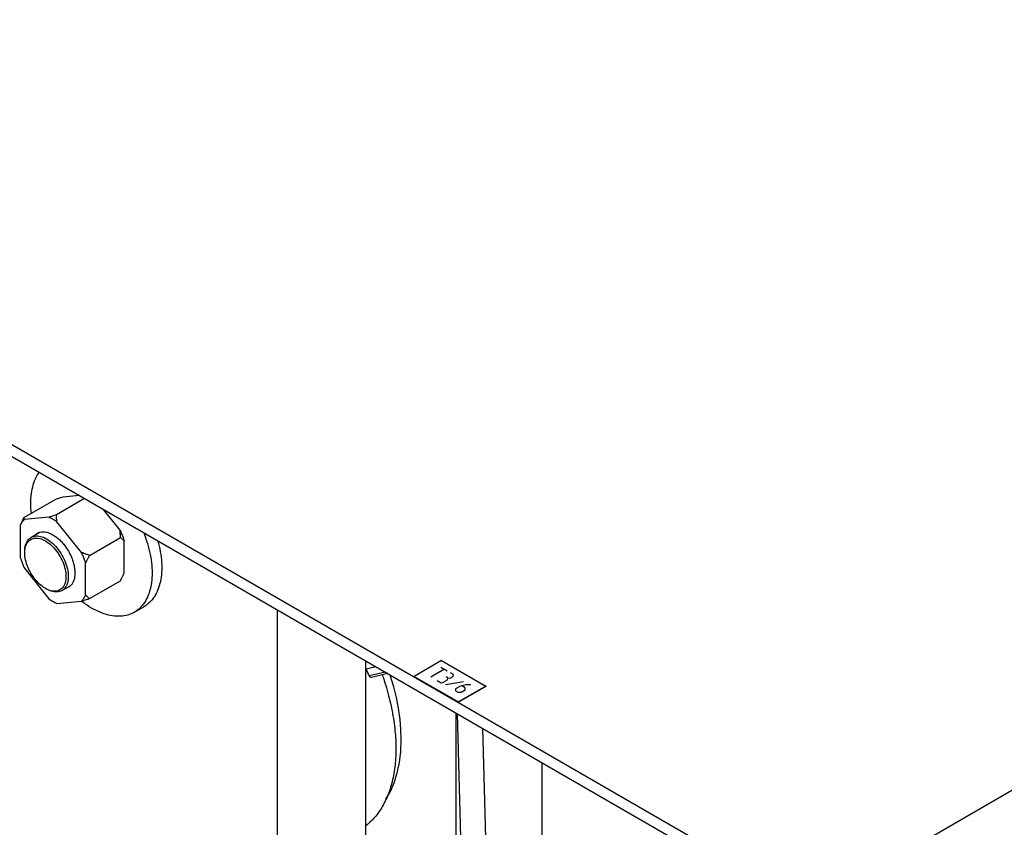
# Model space of a CAD drawing. Units: inches. Extents: x 0 to 242, y 0 to 187.
# Drawn here: x 189 to 197, y 152 to 158 of the extents above; entities that cross this region are included whole.
import ezdxf

# ---------------------------------------------------------------- set-up
doc = ezdxf.new("R2010")
doc.units = ezdxf.units.IN
doc.header["$LTSCALE"] = 1.21
doc.header["$MEASUREMENT"] = 0
doc.layers.get('0').update_dxf_attribs({"linetype": 'CONTINUOUS'})
doc.layers.add('DATUM_COSMETIC', color=7, linetype='CONTINUOUS')
doc.layers.add('DATUM_CURVE', color=7, linetype='CONTINUOUS')

msp = doc.modelspace()

# ---------------------------------------------------------------- linework, layer by layer
at = {"color": 3, "linetype": 'Continuous'}
for p, q in [((195.6789, 151.096), (221.0357, 165.7356)), ((189.0107, 154.9458), (195.6789, 151.096)), ((192.7158, 153.0639), (192.4966, 152.9373)), ((192.7158, 153.0639), (193.0694, 152.8597)), ((192.4966, 152.9373), (192.8502, 152.7332)), ((193.0694, 152.8597), (192.8502, 152.7332))]:
    msp.add_line(p, q, dxfattribs=at)
at = {"color": 7, "linetype": 'Continuous'}
for p, q in [((189.0136, 154.8477), (195.6789, 150.9996)), ((189.3667, 154.2107), (189.6149, 154.354)), ((189.8529, 154.3632), (189.6279, 154.2333)), ((189.8124, 154.3865), (189.6793, 154.3747)), ((190.1371, 154.1103), (190.004, 154.276)), ((189.5665, 154.2136), (189.3699, 154.196)), ((189.3361, 154.1469), (189.3361, 153.8929)), ((189.8277, 153.9317), (189.6311, 154.1763)), ((189.4245, 154.0522), (189.496, 154.0935)), ((189.8921, 153.9073), (190.1403, 154.0506)), ((190.1709, 153.7682), (190.1709, 154.0222)), ((189.3699, 153.8047), (189.5665, 153.5601)), ((189.8615, 153.5895), (189.8615, 153.8435)), ((189.671, 153.6252), (189.7425, 153.6665)), ((189.8921, 153.5611), (190.1403, 153.7044)), ((189.6311, 153.5228), (189.8277, 153.5404)), ((190.252, 153.4514), (190.3291, 153.4959)), ((191.3996, 148.457), (191.3996, 153.4702)), ((192.1068, 148.8653), (192.1068, 153.0619)), ((192.1098, 152.997), (192.188, 153.0151)), ((192.1352, 152.9405), (192.1098, 152.997)), ((192.2651, 152.9705), (192.1352, 152.9405)), ((192.2844, 152.9594), (192.1538, 152.9292)), ((192.4966, 152.9373), (192.4966, 152.9332)), ((193.0694, 152.8556), (192.8502, 152.7291)), ((193.0694, 152.8597), (193.0694, 152.8556)), ((192.8502, 152.7332), (192.8502, 152.7291)), ((192.8307, 152.644), (192.8307, 149.6058)), ((192.84, 152.6386), (192.9722, 147.9149)), ((193.0433, 152.5212), (193.1721, 147.9205)), ((193.5211, 147.2322), (193.5211, 152.2454))]:
    msp.add_line(p, q, dxfattribs=at)
for points, start_tangent, end_tangent in [([(189.4269, 154.2454), (189.422, 154.3275), (189.427, 154.4046), (189.4417, 154.4743), (189.466, 154.5354), (189.4891, 154.5734)], (-0.114548, 0.993418), (0.584954, 0.811066)), ([(189.6793, 154.3747), (189.6593, 154.3684), (189.6378, 154.3615), (189.6149, 154.354)], (-0.956284, -0.29244), (-0.948383, -0.317127)), ([(189.3667, 154.2107), (189.3553, 154.1882), (189.3451, 154.167), (189.3361, 154.1469)], (-0.461489, -0.887146), (-0.398184, -0.917306)), ([(189.3699, 154.196), (189.3512, 154.1737), (189.3361, 154.1469)], (-0.713247, -0.700913), (-0.416801, -0.908998)), ([(189.3699, 154.196), (189.3681, 154.2003), (189.367, 154.2052), (189.3667, 154.2107)], (-0.479612, 0.877481), (0.01755, 0.999846)), ([(189.6279, 154.2333), (189.6061, 154.2261), (189.5857, 154.2195), (189.5665, 154.2136)], (-0.948683, -0.31623), (-0.956284, -0.29244)), ([(189.6311, 154.1763), (189.5988, 154.1971), (189.5665, 154.2136)], (-0.815743, 0.578415), (-0.913413, 0.407033)), ([(189.6311, 154.1763), (189.6293, 154.1943), (189.6283, 154.2133), (189.6279, 154.2333)], (-0.118134, 0.992998), (0, 1)), ([(189.3734, 153.9394), (189.3805, 153.992), (189.4011, 154.0322), (189.4245, 154.0522)], (0, 1), (0.863495, 0.504357)), ([(189.3737, 153.9392), (189.3801, 153.9786), (189.3996, 154.0167), (189.4304, 154.0399)], (0.048994, 0.998799), (0.919972, 0.391984)), ([(189.4245, 154.0522), (189.4336, 154.0567), (189.4753, 154.0636), (189.5229, 154.0523), (189.5725, 154.0236), (189.6201, 153.98), (189.6619, 153.9249), (189.6944, 153.8629), (189.715, 153.7989), (189.722, 153.7381)], (0.863495, 0.504357), (0, -1)), ([(189.4304, 154.0399), (189.4699, 154.0464), (189.515, 154.0357), (189.562, 154.0086), (189.6071, 153.9672), (189.6467, 153.9151), (189.6774, 153.8563), (189.697, 153.7957), (189.7036, 153.7381)], (0.919972, 0.391984), (0, -1)), ([(189.455, 154.07), (189.4558, 154.0708), (189.4738, 154.0847)], (0.694285, 0.7197), (0.866029, 0.499993)), ([(189.4738, 154.0847), (189.4949, 154.0934), (189.5186, 154.0964), (189.5442, 154.0939), (189.5712, 154.0858), (189.5988, 154.0724)], (0.866029, 0.499993), (0.866029, -0.499994)), ([(189.5988, 154.0724), (189.6265, 154.0539), (189.6534, 154.0308), (189.6791, 154.0038), (189.7027, 153.9734), (189.7238, 153.9404), (189.7418, 153.9056), (189.7563, 153.8699), (189.767, 153.8342), (189.7734, 153.7993), (189.7756, 153.7661), (189.7734, 153.7355), (189.767, 153.7081), (189.7563, 153.6846), (189.7418, 153.6656), (189.7238, 153.6517)], (0.866029, -0.499994), (-0.866029, -0.499993)), ([(190.1371, 154.1103), (190.15, 154.0811), (190.1613, 154.0516), (190.1709, 154.0222)], (0.423773, -0.905768), (0.287171, -0.957879)), ([(190.1403, 154.0506), (190.14, 154.0716), (190.1389, 154.0915), (190.1371, 154.1103)], (0.004738, 0.999989), (-0.118134, 0.992998)), ([(190.1709, 154.0222), (190.1619, 154.0318), (190.1517, 154.0413), (190.1403, 154.0506)], (-0.65649, 0.754335), (-0.79322, 0.608935)), ([(190.327, 154.0902), (190.3504, 154.0247), (190.3747, 153.9357), (190.3894, 153.8489), (190.3944, 153.7661), (190.3894, 153.6891), (190.3747, 153.6194), (190.3504, 153.5583), (190.3172, 153.5072), (190.2756, 153.4671), (190.252, 153.4514)], (0.36692, -0.930252), (-0.866028, -0.499995)), ([(190.4408, 154.0247), (190.4518, 153.9802), (190.4665, 153.8934), (190.4715, 153.8106), (190.4665, 153.7336), (190.4518, 153.6639), (190.4275, 153.6028), (190.3943, 153.5517), (190.3527, 153.5116), (190.3291, 153.4959)], (0.262812, -0.964847), (-0.866028, -0.499995)), ([(189.3361, 153.8929), (189.3458, 153.8634), (189.3571, 153.834), (189.3699, 153.8047)], (0.287171, -0.957879), (0.423773, -0.905768)), ([(189.3734, 153.9287), (189.3737, 153.9392)], (0, 1), (0.048994, 0.998799)), ([(189.5385, 153.6427), (189.515, 153.6582), (189.4699, 153.6996), (189.4304, 153.7517), (189.3996, 153.8105), (189.3801, 153.8712), (189.3734, 153.9287)], (-0.866047, 0.499962), (0, 1)), ([(189.8615, 153.8435), (189.8519, 153.873), (189.8406, 153.9025), (189.8277, 153.9317)], (-0.287171, 0.957879), (-0.423773, 0.905768)), ([(189.8921, 153.9073), (189.8692, 153.9153), (189.8477, 153.9234), (189.8277, 153.9317)], (-0.949795, 0.312874), (-0.916637, 0.399721)), ([(189.8615, 153.8435), (189.8706, 153.8636), (189.8808, 153.8849), (189.8921, 153.9073)], (0.398184, 0.917306), (0.461489, 0.887146)), ([(189.7036, 153.7381), (189.697, 153.6882), (189.6774, 153.6501), (189.6627, 153.6361)], (0, -1), (-0.802668, -0.596426)), ([(189.722, 153.7381), (189.715, 153.6854), (189.6944, 153.6452), (189.671, 153.6253)], (0, -1), (-0.863495, -0.504357)), ([(190.1403, 153.7044), (190.1517, 153.7268), (190.1619, 153.7481), (190.1709, 153.7682)], (0.461489, 0.887146), (0.398184, 0.917306)), ([(189.562, 153.6311), (189.5385, 153.6427)], (-0.924634, 0.380856), (-0.866047, 0.499962)), ([(189.671, 153.6253), (189.6619, 153.6207), (189.6201, 153.6138), (189.5725, 153.6252), (189.5477, 153.6374)], (-0.863495, -0.504357), (-0.866081, 0.499903)), ([(189.7238, 153.6517), (189.7027, 153.6431), (189.7017, 153.6428)], (-0.866029, -0.499993), (-0.970421, -0.241419)), ([(189.6627, 153.6361), (189.6467, 153.6269), (189.6071, 153.6204), (189.562, 153.6311)], (-0.802668, -0.596426), (-0.924634, 0.380856)), ([(189.5665, 153.5601), (189.5988, 153.5393), (189.6311, 153.5228)], (0.815743, -0.578415), (0.913413, -0.407033)), ([(189.8277, 153.5404), (189.8464, 153.5628), (189.8615, 153.5895)], (0.713247, 0.700913), (0.416801, 0.908998)), ([(189.8277, 153.5404), (189.8477, 153.5466), (189.8692, 153.5535), (189.8921, 153.5611)], (0.956284, 0.29244), (0.948383, 0.317127)), ([(189.8921, 153.5611), (189.8808, 153.5704), (189.8706, 153.5799), (189.8615, 153.5895)], (-0.79322, 0.608935), (-0.65649, 0.754335)), ([(189.9082, 153.4854), (189.839, 153.5311), (189.8274, 153.5399)], (-0.866029, 0.499994), (-0.791591, 0.611052)), ([(190.252, 153.4514), (190.2266, 153.4387), (190.171, 153.4228), (190.1102, 153.4196), (190.0452, 153.4291), (189.9774, 153.4512), (189.9082, 153.4854)], (-0.866028, -0.499995), (-0.866029, 0.499994)), ([(192.1098, 152.997), (192.1067, 152.9978)], (-0.97368, 0.227918), (-0.962239, 0.272207)), ([(192.2404, 152.9493), (192.2553, 152.9051), (192.3014, 152.741), (192.3323, 152.5802), (192.3474, 152.4252), (192.3465, 152.2783), (192.3296, 152.142), (192.297, 152.0184), (192.2492, 151.9093), (192.187, 151.8167), (192.1113, 151.7418)], (0.329026, -0.944321), (-0.781331, -0.624117)), ([(192.1538, 152.9292), (192.1526, 152.929), (192.1475, 152.9293), (192.1426, 152.9314), (192.1384, 152.9353), (192.1352, 152.9405)], (-0.97428, -0.225342), (-0.409718, 0.912212)), ([(192.1069, 151.7383), (192.1113, 151.7418)], (0.788491, 0.615046), (0.781331, 0.624117))]:
    msp.add_spline(points, degree=3, dxfattribs=dict(at, start_tangent=start_tangent, end_tangent=end_tangent))
at = {"layer": 'DATUM_COSMETIC', "color": 4, "linetype": 'Continuous'}
for points in [[(192.3922, 152.4303), (192.3898, 152.5102), (192.3827, 152.5926), (192.3702, 152.6811), (192.3535, 152.767), (192.3322, 152.854), (192.3045, 152.9478)], [(192.2681, 151.9519), (192.305, 152.0149), (192.3356, 152.0847), (192.3606, 152.1642), (192.3779, 152.2464), (192.3885, 152.3339), (192.3922, 152.4303)]]:
    msp.add_lwpolyline(points, dxfattribs=at)
at = {"layer": 'DATUM_CURVE', "color": 2, "linetype": 'Continuous'}
for p, q in [((192.7088, 153.0108), (192.7603, 152.981)), ((192.6284, 152.9347), (192.7345, 152.9959)), ((192.7663, 152.9251), (192.7535, 152.9325)), ((192.7846, 152.9232), (192.8074, 152.9364)), ((192.8118, 152.9513), (192.786, 152.9662)), ((192.8074, 152.9364), (192.8118, 152.9513)), ((192.68, 152.9049), (192.7122, 152.8863)), ((192.7122, 152.8863), (192.7262, 152.887)), ((192.7262, 152.887), (192.7641, 152.9089)), ((192.8919, 152.8934), (192.7469, 152.8692)), ((192.7641, 152.9089), (192.7663, 152.9251)), ((192.7663, 152.9251), (192.7846, 152.9232)), ((192.8661, 152.8587), (192.8282, 152.8368)), ((192.9093, 152.8688), (192.8661, 152.8587)), ((192.9059, 152.8445), (192.878, 152.8606)), ((192.9513, 152.8707), (192.9093, 152.8688)), ((192.8282, 152.8368), (192.8259, 152.8207)), ((192.8259, 152.8207), (192.8453, 152.8095)), ((192.8453, 152.8095), (192.8733, 152.8108)), ((192.8733, 152.8108), (192.9036, 152.8283)), ((192.9036, 152.8283), (192.9059, 152.8445))]:
    msp.add_line(p, q, dxfattribs=at)

doc.saveas('drawing.dxf')
